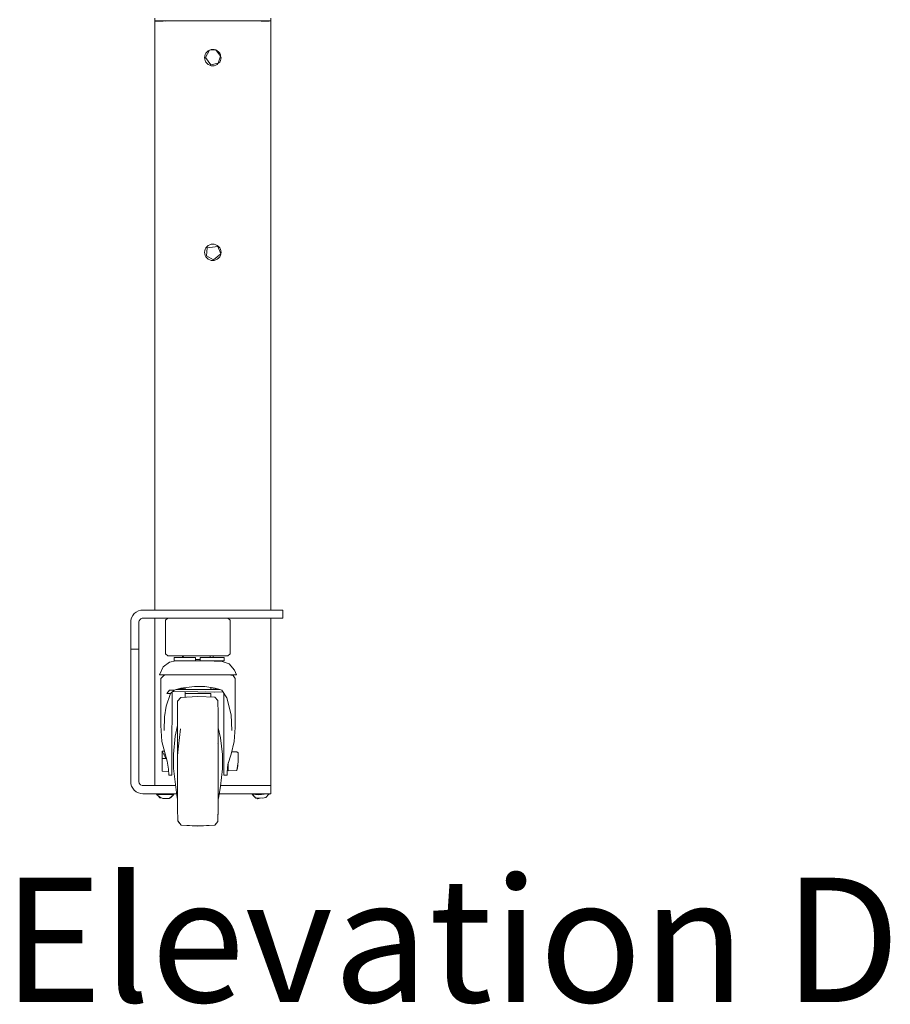
# Model space of a CAD drawing. Units: inches. Extents: x -248 to 855, y 146 to 471.
# Drawn here: x 438 to 465, y 268 to 298 of the extents above; entities that cross this region are included whole.
import ezdxf
from ezdxf.enums import TextEntityAlignment as Align

# ---------------------------------------------------------------- set-up
doc = ezdxf.new("R2010")
doc.units = ezdxf.units.IN
doc.header["$LTSCALE"] = 1.558378
doc.header["$MEASUREMENT"] = 0
for name, color, linetype in [('CET color Black or White', 7, 'Continuous'), ('CET Default', 7, 'Continuous'), ('CET-ELEVATION', 7, 'Continuous')]:
    doc.layers.add(name, color=color, linetype=linetype)
doc.styles.add('Calibri', font='calibri.ttf')

# ---------------------------------------------------------------- blocks, each defined once
blk = doc.blocks.new('*C565')
at = {"layer": 'CET-ELEVATION', "linetype": 'Continuous', "lineweight": 0}
for p, q in [((4.979, 24.807), (4.98, 24.9)), ((8.549, 24.811), (8.549, 24.9)), ((8.549, 24.9), (8.549, 24.811)), ((4.979, 24.807), (4.983, 24.811)), ((4.979, 6.658), (4.979, 24.807)), ((4.979, 24.807), (5.177, 24.807)), ((4.979, 24.807), (4.979, 6.658)), ((4.979, 24.807), (4.979, 6.658)), ((4.979, 24.807), (4.979, 6.658)), ((4.979, 24.807), (4.979, 6.658)), ((4.979, 24.807), (4.979, 6.658)), ((4.979, 24.807), (4.979, 6.658)), ((4.979, 24.807), (4.979, 6.658)), ((4.979, 24.807), (4.979, 6.658)), ((4.979, 6.658), (4.979, 24.807)), ((4.983, 24.811), (5.251, 24.811)), ((5.177, 24.807), (5.251, 24.811)), ((5.181, 24.807), (5.235, 24.807)), ((5.186, 24.811), (5.251, 24.811)), ((5.218, 24.811), (5.251, 24.811)), ((5.251, 24.811), (5.292, 24.807)), ((5.251, 24.811), (8.25, 24.811)), ((5.292, 24.807), (8.25, 24.811)), ((8.25, 24.811), (8.519, 24.811)), ((8.25, 24.811), (8.519, 24.811)), ((8.25, 24.811), (8.519, 24.811)), ((8.25, 24.811), (8.293, 24.807)), ((8.25, 24.811), (8.519, 24.811)), ((8.253, 24.811), (8.519, 24.811)), ((8.253, 24.807), (8.293, 24.807)), ((8.293, 24.807), (8.498, 24.807)), ((8.498, 24.807), (8.519, 24.811)), ((8.519, 24.811), (8.544, 24.807)), ((8.519, 24.811), (8.549, 24.811)), ((8.544, 24.807), (8.549, 24.807)), ((8.549, 24.807), (8.549, 24.811)), ((8.549, 6.658), (8.549, 24.807)), ((6.511, 23.682), (6.515, 23.728)), ((6.511, 23.682), (6.515, 23.635)), ((6.515, 23.728), (6.529, 23.775)), ((6.529, 23.775), (6.552, 23.82)), ((6.536, 23.685), (6.666, 23.909)), ((6.536, 23.685), (6.708, 23.459)), ((6.552, 23.82), (6.585, 23.861)), ((6.585, 23.861), (6.626, 23.894)), ((6.626, 23.894), (6.666, 23.909)), ((6.666, 23.909), (6.718, 23.931)), ((6.666, 23.909), (6.858, 23.917)), ((6.718, 23.931), (6.764, 23.935)), ((6.764, 23.935), (6.81, 23.931)), ((6.81, 23.931), (6.858, 23.917)), ((6.858, 23.917), (6.903, 23.894)), ((6.858, 23.917), (7.006, 23.73)), ((6.903, 23.894), (6.944, 23.861)), ((6.933, 23.511), (7.006, 23.73)), ((6.944, 23.861), (6.976, 23.82)), ((6.976, 23.82), (7, 23.775)), ((7, 23.775), (7.006, 23.73)), ((7.006, 23.73), (7.018, 23.682)), ((7.014, 23.635), (7.018, 23.682)), ((6.515, 23.635), (6.529, 23.588)), ((6.529, 23.588), (6.552, 23.543)), ((6.552, 23.543), (6.585, 23.502)), ((6.585, 23.502), (6.626, 23.469)), ((6.626, 23.469), (6.671, 23.446)), ((6.671, 23.446), (6.718, 23.432)), ((6.708, 23.459), (6.933, 23.511)), ((6.718, 23.432), (6.764, 23.428)), ((6.764, 23.428), (6.81, 23.432)), ((6.81, 23.432), (6.858, 23.446)), ((6.858, 23.446), (6.903, 23.469)), ((6.903, 23.469), (6.933, 23.511)), ((6.933, 23.511), (6.976, 23.543)), ((6.976, 23.543), (7, 23.588)), ((7, 23.588), (7.014, 23.635)), ((8.549, 6.658), (8.549, 23.378)), ((6.626, 17.894), (6.671, 17.917)), ((6.671, 17.917), (6.718, 17.931)), ((6.718, 17.931), (6.764, 17.935)), ((6.764, 17.935), (6.81, 17.931)), ((6.81, 17.931), (6.858, 17.917)), ((6.858, 17.917), (6.903, 17.894)), ((6.511, 17.682), (6.515, 17.728)), ((6.511, 17.682), (6.515, 17.635)), ((6.515, 17.728), (6.529, 17.775)), ((6.515, 17.635), (6.529, 17.588)), ((6.529, 17.775), (6.552, 17.82)), ((6.552, 17.82), (6.585, 17.861)), ((6.571, 17.572), (6.594, 17.824)), ((6.585, 17.861), (6.626, 17.894)), ((6.594, 17.824), (6.917, 17.866)), ((6.784, 17.454), (7.014, 17.635)), ((6.903, 17.894), (6.944, 17.861)), ((6.917, 17.866), (7.014, 17.635)), ((6.944, 17.861), (6.976, 17.82)), ((6.976, 17.82), (7, 17.775)), ((7, 17.775), (7.014, 17.728)), ((7, 17.588), (7.014, 17.635)), ((7.014, 17.728), (7.018, 17.682)), ((7.014, 17.635), (7.018, 17.682)), ((6.529, 17.588), (6.552, 17.543)), ((6.552, 17.543), (6.585, 17.502)), ((6.571, 17.572), (6.784, 17.454)), ((6.585, 17.502), (6.626, 17.469)), ((6.626, 17.469), (6.671, 17.446)), ((6.671, 17.446), (6.718, 17.432)), ((6.718, 17.432), (6.764, 17.428)), ((6.764, 17.428), (6.81, 17.432)), ((6.81, 17.432), (6.858, 17.446)), ((6.858, 17.446), (6.903, 17.469)), ((6.903, 17.469), (6.944, 17.502)), ((6.944, 17.502), (6.976, 17.543)), ((6.976, 17.543), (7, 17.588)), ((4.241, 6.351), (4.261, 6.421)), ((4.261, 6.421), (4.295, 6.488)), ((4.295, 6.488), (4.344, 6.548)), ((4.344, 6.548), (4.404, 6.596)), ((4.404, 6.596), (4.471, 6.631)), ((4.404, 6.596), (4.471, 6.631)), ((4.471, 6.631), (4.541, 6.651)), ((4.471, 6.631), (4.541, 6.651)), ((4.521, 6.371), (4.541, 6.387)), ((4.541, 6.651), (4.609, 6.658)), ((4.541, 6.651), (4.609, 6.658)), ((4.541, 6.387), (4.586, 6.406)), ((4.586, 6.406), (4.609, 6.408)), ((4.609, 6.658), (8.923, 6.658)), ((4.609, 6.408), (8.923, 6.408)), ((4.979, 1.252), (4.979, 6.408)), ((4.979, 6.408), (4.979, 1.252)), ((4.979, 6.408), (4.979, 2.505)), ((4.979, 2.255), (4.979, 6.408)), ((4.979, 2.133), (4.979, 6.408)), ((4.979, 2.523), (4.979, 6.408)), ((4.979, 6.408), (4.979, 2.529)), ((4.979, 6.408), (4.979, 2.523)), ((4.979, 6.408), (4.979, 2.505)), ((4.979, 6.408), (4.979, 2.474)), ((4.979, 6.408), (4.979, 2.43)), ((4.979, 6.408), (4.979, 2.377)), ((4.979, 1.252), (4.979, 6.408)), ((5.307, 6.348), (5.379, 6.408)), ((6.635, 6.658), (6.868, 6.658)), ((6.868, 6.658), (7.092, 6.658)), ((6.868, 6.658), (7.092, 6.658)), ((6.868, 6.658), (7.092, 6.658)), ((6.868, 6.658), (7.092, 6.658)), ((6.868, 6.658), (7.092, 6.658)), ((7.23, 6.408), (7.3, 6.348)), ((8.549, 1.252), (8.549, 6.408)), ((8.549, 1.252), (8.549, 6.408)), ((8.549, 1.252), (8.549, 6.408)), ((8.923, 6.408), (8.923, 6.658)), ((4.234, 6.283), (4.241, 6.351)), ((4.234, 6.283), (4.241, 6.351)), ((4.234, 5.7), (4.234, 6.283)), ((4.234, 5.454), (4.234, 6.283)), ((4.234, 6.283), (4.234, 5.45)), ((4.234, 6.283), (4.234, 3.637)), ((4.234, 6.283), (4.234, 4.298)), ((4.234, 6.283), (4.234, 4.836)), ((4.234, 6.283), (4.234, 5.22)), ((4.234, 6.283), (4.234, 5.393)), ((4.234, 6.283), (4.234, 5.416)), ((4.234, 6.283), (4.234, 5.45)), ((4.234, 6.283), (4.234, 5.45)), ((4.234, 6.283), (4.234, 5.454)), ((4.234, 6.283), (4.234, 5.467)), ((4.234, 6.283), (4.234, 5.49)), ((4.234, 6.283), (4.234, 5.523)), ((4.234, 6.283), (4.234, 5.563)), ((4.234, 6.283), (4.234, 5.608)), ((4.234, 6.283), (4.234, 5.654)), ((4.234, 6.283), (4.234, 5.7)), ((4.484, 5.7), (4.486, 6.305)), ((4.486, 6.305), (4.493, 6.329)), ((4.493, 6.329), (4.521, 6.371)), ((5.307, 5.312), (5.307, 6.348)), ((7.3, 5.312), (7.3, 6.348)), ((4.234, 5.654), (4.234, 5.7)), ((4.234, 5.608), (4.234, 5.654)), ((4.234, 5.654), (4.234, 5.608)), ((4.234, 5.563), (4.234, 5.608)), ((4.234, 5.523), (4.234, 5.563)), ((4.234, 5.49), (4.234, 5.523)), ((4.234, 5.523), (4.234, 5.49)), ((4.234, 5.523), (4.234, 5.454)), ((4.234, 5.467), (4.234, 5.49)), ((4.234, 5.454), (4.234, 5.467)), ((4.484, 5.45), (4.484, 5.7)), ((4.234, 5.45), (4.234, 5.454)), ((4.234, 5.454), (4.234, 5.45)), ((4.234, 5.416), (4.234, 5.45)), ((4.234, 5.45), (4.234, 5.391)), ((4.234, 5.45), (4.484, 5.45)), ((4.234, 5.393), (4.234, 5.416)), ((4.234, 5.22), (4.234, 5.393)), ((4.234, 5.391), (4.234, 5.212)), ((4.234, 5.391), (4.234, 3.637)), ((4.234, 4.836), (4.234, 5.22)), ((4.234, 5.212), (4.234, 4.913)), ((4.234, 5.212), (4.234, 3.637)), ((4.484, 1.373), (4.484, 5.45)), ((5.307, 5.312), (5.381, 5.252)), ((5.381, 5.252), (7.226, 5.252)), ((5.573, 5.093), (5.573, 5.193)), ((5.573, 5.193), (6.229, 5.193)), ((5.829, 5.22), (5.883, 5.252)), ((5.829, 5.22), (5.833, 5.193)), ((6.229, 5.193), (6.229, 5.093)), ((6.379, 5.093), (6.379, 5.193)), ((6.379, 5.193), (7.11, 5.193)), ((6.379, 5.093), (6.379, 5.193)), ((6.379, 5.193), (7.035, 5.193)), ((6.682, 5.193), (6.682, 5.252)), ((6.735, 5.252), (6.771, 5.236)), ((6.771, 5.236), (6.774, 5.193)), ((7.11, 5.193), (7.11, 5.093)), ((7.226, 5.252), (7.3, 5.312)), ((4.234, 4.913), (4.234, 4.495)), ((4.234, 4.913), (4.234, 3.637)), ((5.121, 4.658), (5.231, 4.903)), ((5.231, 4.903), (5.433, 5.047)), ((5.433, 5.047), (5.622, 5.093)), ((5.573, 5.093), (6.229, 5.093)), ((5.622, 5.093), (5.67, 5.091)), ((5.67, 5.091), (5.895, 5.093)), ((5.749, 5.093), (5.787, 5.092)), ((6.229, 5.138), (6.379, 5.139)), ((6.229, 5.093), (6.379, 5.093)), ((6.379, 5.093), (7.11, 5.093)), ((6.548, 5.093), (7.052, 5.077)), ((6.589, 5.091), (6.713, 5.093)), ((6.713, 5.093), (6.938, 5.091)), ((6.938, 5.091), (6.986, 5.093)), ((6.986, 5.093), (7.052, 5.077)), ((7.052, 5.077), (7.268, 4.999)), ((7.268, 4.999), (7.43, 4.803)), ((4.234, 4.298), (4.234, 4.836)), ((5.121, 4.658), (5.232, 4.658)), ((5.141, 4.658), (5.38, 4.658)), ((5.165, 4.545), (5.257, 4.636)), ((5.257, 4.636), (5.282, 4.654)), ((5.282, 4.654), (5.498, 4.658)), ((5.38, 4.658), (5.804, 4.658)), ((5.498, 4.658), (5.889, 4.658)), ((5.498, 4.658), (5.889, 4.658)), ((5.498, 4.658), (6.112, 4.658)), ((5.804, 4.658), (6.536, 4.658)), ((5.889, 4.658), (5.889, 4.658)), ((5.889, 4.658), (5.909, 4.658)), ((6.112, 4.658), (6.536, 4.658)), ((6.247, 4.658), (6.777, 4.658)), ((6.536, 4.658), (7.093, 4.657)), ((6.719, 4.658), (7.093, 4.657)), ((6.777, 4.658), (7.363, 4.658)), ((7.093, 4.657), (7.318, 4.654)), ((7.318, 4.654), (7.387, 4.636)), ((7.363, 4.658), (7.49, 4.663)), ((7.387, 4.636), (7.453, 4.545)), ((7.43, 4.803), (7.49, 4.663)), ((4.234, 4.495), (4.234, 3.96)), ((4.234, 4.495), (4.234, 3.637)), ((4.234, 3.637), (4.234, 4.298)), ((5.157, 3.105), (5.165, 4.545)), ((5.569, 4.191), (5.774, 4.251)), ((5.774, 4.251), (6.199, 4.304)), ((5.909, 4.209), (5.909, 4.268)), ((5.909, 4.268), (5.909, 4.209)), ((6.199, 4.304), (6.515, 4.3)), ((6.515, 4.3), (6.834, 4.251)), ((6.699, 4.272), (6.699, 4.207)), ((6.834, 4.251), (7.046, 4.187)), ((7.453, 4.545), (7.454, 3.035)), ((4.234, 3.96), (4.234, 3.311)), ((4.234, 3.96), (4.234, 3.637)), ((5.331, 3.692), (5.465, 4.091)), ((5.343, 4.091), (5.433, 4.191)), ((5.343, 4.091), (5.465, 4.091)), ((5.433, 4.191), (5.569, 4.191)), ((5.465, 4.091), (5.569, 4.191)), ((5.504, 2.088), (5.509, 4.133)), ((5.521, 4.144), (7.084, 4.128)), ((5.632, 4.209), (6.982, 4.207)), ((5.679, 3.854), (5.78, 3.966)), ((5.706, 4.231), (5.909, 4.228)), ((5.78, 3.966), (6.304, 3.995)), ((5.909, 4.085), (5.909, 4.14)), ((5.909, 3.973), (5.909, 4.14)), ((5.909, 4.14), (5.909, 4.085)), ((5.909, 3.973), (5.909, 4.14)), ((5.909, 4.085), (6.699, 4.084)), ((6.304, 3.995), (6.826, 3.971)), ((6.545, 4.134), (6.825, 4.129)), ((6.699, 4.218), (6.953, 4.215)), ((6.699, 4.084), (6.699, 3.977)), ((6.826, 3.971), (6.922, 3.868)), ((7.046, 4.187), (7.195, 3.957)), ((7.104, 2.088), (7.104, 4.097)), ((7.104, 4.097), (7.104, 2.089)), ((7.195, 3.957), (7.328, 3.424)), ((5.271, 3.367), (5.331, 3.692)), ((5.679, 3.455), (5.679, 3.854)), ((6.922, 3.868), (6.929, 3.455)), ((4.234, 2.896), (4.234, 3.637)), ((4.234, 1.638), (4.234, 3.637)), ((4.234, 1.686), (4.234, 3.637)), ((4.234, 1.697), (4.234, 3.637)), ((4.234, 2.554), (4.234, 3.637)), ((4.234, 3.311), (4.234, 3.637)), ((5.26, 2.946), (5.271, 3.367)), ((5.679, 3.457), (5.679, 3.455)), ((5.679, 3.295), (5.679, 3.455)), ((5.679, 2.992), (5.679, 3.455)), ((5.679, 3.099), (5.679, 3.348)), ((6.929, 3.416), (6.929, 3.455)), ((6.929, 3.322), (6.929, 3.455)), ((7.328, 3.424), (7.349, 2.946)), ((4.234, 3.311), (4.234, 2.554)), ((5.157, 3.105), (5.191, 2.611)), ((5.607, 2.768), (5.679, 3.099)), ((6.929, 3.322), (6.929, 3.328)), ((6.929, 2.992), (6.929, 3.322)), ((7.418, 2.611), (7.454, 3.035)), ((4.234, 2.125), (4.234, 2.896)), ((4.234, 1.511), (4.234, 2.896)), ((4.234, 1.578), (4.234, 2.896)), ((4.234, 1.638), (4.234, 2.896)), ((5.549, 2.216), (5.607, 2.768)), ((5.679, 2.501), (5.679, 2.992)), ((5.679, 2.501), (5.679, 2.992)), ((5.709, 2.461), (5.771, 2.995)), ((6.929, 3.032), (7.005, 2.717)), ((6.929, 2.894), (6.929, 2.992)), ((6.929, 2.553), (6.929, 2.992)), ((4.234, 2.554), (4.234, 1.697)), ((4.979, 2.523), (4.979, 2.529)), ((4.979, 2.505), (4.979, 2.523)), ((4.979, 2.505), (4.979, 2.474)), ((4.979, 2.505), (4.979, 2.087)), ((4.979, 2.474), (4.979, 2.505)), ((4.979, 2.474), (4.979, 2.43)), ((4.979, 2.474), (4.979, 1.252)), ((4.979, 2.43), (4.979, 2.474)), ((4.979, 2.43), (4.979, 2.377)), ((4.979, 2.43), (4.979, 1.252)), ((4.979, 2.377), (4.979, 2.43)), ((5.191, 2.611), (5.354, 2)), ((5.679, 1.438), (5.679, 2.501)), ((5.679, 2.177), (5.709, 2.461)), ((6.922, 2.543), (6.929, 2.553)), ((6.929, 2.501), (6.929, 2.553)), ((6.929, 1.596), (6.929, 2.501)), ((6.929, 1.596), (6.929, 2.501)), ((7.005, 2.717), (7.061, 2.206)), ((7.333, 2.218), (7.418, 2.611)), ((4.234, 1.373), (4.234, 2.125)), ((4.234, 1.441), (4.234, 2.125)), ((4.234, 1.511), (4.234, 2.125)), ((4.979, 2.377), (4.979, 2.317)), ((4.979, 2.377), (4.979, 1.252)), ((4.979, 2.317), (4.979, 2.377)), ((4.979, 2.317), (4.979, 1.252)), ((4.979, 2.255), (4.979, 2.317)), ((4.979, 2.255), (4.979, 2.317)), ((4.979, 2.255), (4.979, 1.252)), ((4.979, 2.194), (4.979, 2.255)), ((4.979, 2.194), (4.979, 2.255)), ((4.979, 2.194), (4.979, 1.252)), ((4.979, 2.133), (4.979, 2.194)), ((4.979, 2.133), (4.979, 2.194)), ((4.979, 2.133), (4.979, 1.252)), ((4.979, 2.07), (4.979, 2.133)), ((4.979, 2.133), (4.979, 2.07)), ((4.979, 1.252), (4.979, 2.133)), ((5.204, 2.311), (5.271, 2.311)), ((5.204, 2.311), (5.312, 2.085)), ((5.204, 2.083), (5.204, 2.311)), ((5.248, 2.219), (5.296, 2.219)), ((5.548, 2.062), (5.549, 2.216)), ((7.06, 1.96), (7.061, 2.206)), ((7.223, 1.902), (7.333, 2.218)), ((7.349, 2.292), (7.504, 2.292)), ((7.504, 2.292), (7.541, 2.26)), ((7.541, 1.981), (7.541, 2.26)), ((4.979, 2.07), (4.979, 1.252)), ((4.979, 2.01), (4.979, 2.07)), ((4.979, 2.07), (4.979, 2.01)), ((4.979, 1.252), (4.979, 2.07)), ((4.979, 2.01), (4.979, 1.252)), ((4.979, 1.957), (4.979, 2.01)), ((4.979, 2.01), (4.979, 1.957)), ((4.979, 1.252), (4.979, 2.01)), ((4.979, 1.957), (4.979, 1.252)), ((4.979, 1.913), (4.979, 1.957)), ((4.979, 1.957), (4.979, 1.913)), ((4.979, 1.252), (4.979, 1.957)), ((4.979, 1.252), (4.979, 1.913)), ((4.979, 1.913), (4.979, 1.252)), ((4.979, 1.913), (4.979, 1.882)), ((4.979, 1.252), (4.979, 1.913)), ((4.979, 1.882), (4.979, 1.864)), ((4.979, 1.252), (4.979, 1.882)), ((4.979, 1.864), (4.979, 1.252)), ((4.979, 1.252), (4.979, 1.864)), ((5.204, 2.083), (5.331, 2.086)), ((5.204, 1.693), (5.204, 2.083)), ((5.204, 1.693), (5.204, 1.912)), ((5.204, 1.823), (5.204, 1.693)), ((5.354, 2), (5.403, 1.757)), ((5.504, 1.571), (5.504, 2.089)), ((5.548, 2.062), (5.549, 1.78)), ((5.548, 1.934), (5.548, 1.998)), ((5.548, 1.934), (5.549, 1.78)), ((7.06, 1.766), (7.06, 2.045)), ((7.06, 1.96), (7.06, 1.766)), ((7.104, 2.089), (7.104, 1.861)), ((7.104, 2.089), (7.104, 2.088)), ((7.104, 2.088), (7.104, 1.867)), ((7.104, 2.088), (7.104, 1.864)), ((7.104, 1.872), (7.104, 2.088)), ((7.104, 1.872), (7.104, 1.57)), ((7.104, 1.861), (7.104, 1.872)), ((7.104, 1.57), (7.104, 1.861)), ((7.204, 1.661), (7.223, 1.902)), ((7.236, 1.938), (7.241, 1.761)), ((7.241, 1.952), (7.241, 1.704)), ((7.507, 1.712), (7.541, 1.981)), ((7.511, 1.747), (7.54, 1.86)), ((7.531, 1.902), (7.54, 1.86)), ((4.234, 1.697), (4.234, 1.686)), ((4.234, 1.686), (4.234, 1.638)), ((4.234, 1.638), (4.234, 1.578)), ((4.234, 1.578), (4.234, 1.511)), ((5.204, 1.693), (5.404, 1.684)), ((5.403, 1.757), (5.404, 1.574)), ((5.404, 1.574), (5.504, 1.571)), ((5.549, 1.78), (5.669, 0.866)), ((5.679, 1.438), (5.679, 1.52)), ((6.929, 1.596), (6.929, 1.489)), ((6.929, 0.557), (6.929, 1.596)), ((6.997, 1.233), (7.06, 1.766)), ((7.104, 1.57), (7.204, 1.57)), ((7.204, 1.661), (7.204, 1.57)), ((7.241, 1.704), (7.507, 1.712)), ((4.234, 1.511), (4.234, 1.441)), ((4.234, 1.441), (4.234, 1.373)), ((4.234, 1.373), (4.234, 1.441)), ((4.234, 1.373), (4.241, 1.304)), ((4.234, 1.373), (4.241, 1.304)), ((4.234, 1.373), (4.241, 1.304)), ((4.241, 1.304), (4.261, 1.235)), ((4.241, 1.304), (4.261, 1.235)), ((4.241, 1.304), (4.261, 1.235)), ((4.261, 1.235), (4.295, 1.167)), ((4.261, 1.235), (4.295, 1.167)), ((4.261, 1.235), (4.295, 1.167)), ((4.484, 1.373), (4.493, 1.327)), ((4.493, 1.327), (4.521, 1.284)), ((4.521, 1.284), (4.533, 1.274)), ((4.533, 1.274), (4.586, 1.25)), ((4.586, 1.25), (4.609, 1.248)), ((4.609, 1.248), (5.619, 1.248)), ((4.979, 1.252), (5.292, 1.252)), ((5.292, 1.252), (5.619, 1.248)), ((5.679, 0.932), (5.679, 1.438)), ((5.679, 1.287), (5.679, 1.406)), ((6.929, 1.269), (6.929, 1.136)), ((6.936, 0.851), (6.997, 1.233)), ((6.999, 1.248), (8.236, 1.252)), ((7.931, 1.252), (8.217, 1.252)), ((8.236, 1.252), (8.408, 1.252)), ((8.408, 1.252), (8.458, 1.248)), ((8.458, 1.248), (8.499, 1.248)), ((8.499, 1.248), (8.527, 1.252)), ((8.527, 1.252), (8.544, 1.248)), ((8.544, 1.248), (8.549, 1.252)), ((8.549, 0.998), (8.549, 1.252)), ((4.295, 1.167), (4.344, 1.107)), ((4.295, 1.167), (4.344, 1.107)), ((4.295, 1.167), (4.344, 1.107)), ((4.344, 1.107), (4.404, 1.059)), ((4.344, 1.107), (4.404, 1.059)), ((4.344, 1.107), (4.404, 1.059)), ((4.404, 1.059), (4.471, 1.024)), ((4.404, 1.059), (4.471, 1.024)), ((4.404, 1.059), (4.471, 1.024)), ((4.471, 1.024), (4.541, 1.004)), ((4.471, 1.024), (4.541, 1.004)), ((4.471, 1.024), (4.541, 1.004)), ((4.541, 1.004), (4.609, 0.998)), ((4.541, 1.004), (4.609, 0.998)), ((4.541, 1.004), (4.609, 0.998)), ((4.609, 0.998), (5.652, 0.998)), ((5.033, 0.972), (5.295, 0.985)), ((5.033, 0.972), (5.347, 0.973)), ((5.033, 0.972), (5.114, 0.908)), ((5.05, 0.973), (5.113, 0.976)), ((5.08, 0.935), (5.132, 0.868)), ((5.295, 0.985), (5.374, 0.973)), ((5.347, 0.973), (5.56, 0.973)), ((5.348, 0.977), (5.407, 0.979)), ((5.357, 0.975), (5.422, 0.98)), ((5.417, 0.847), (5.56, 0.973)), ((5.422, 0.98), (5.564, 0.976)), ((5.431, 0.98), (5.481, 0.981)), ((5.461, 0.867), (5.564, 0.976)), ((5.481, 0.981), (5.564, 0.976)), ((5.679, 0.557), (5.679, 0.967)), ((6.929, 1.186), (6.929, 1.136)), ((6.929, 1.136), (6.929, 1.072)), ((6.959, 0.998), (8.353, 0.998)), ((7.982, 0.988), (8.169, 0.966)), ((7.982, 0.988), (8.092, 0.862)), ((7.994, 0.945), (8.018, 0.947)), ((7.994, 0.945), (8.034, 0.929)), ((7.994, 0.945), (8.055, 0.905)), ((8.169, 0.966), (8.436, 0.994)), ((8.296, 0.998), (8.353, 0.998)), ((8.296, 0.998), (8.353, 0.998)), ((8.307, 0.998), (8.343, 0.998)), ((8.307, 0.998), (8.353, 0.998)), ((8.353, 0.998), (8.409, 0.998)), ((8.353, 0.998), (8.409, 0.998)), ((8.353, 0.998), (8.544, 0.998)), ((8.376, 0.998), (8.409, 0.998)), ((8.403, 0.885), (8.489, 0.985)), ((8.409, 0.998), (8.458, 0.998)), ((8.409, 0.998), (8.458, 0.998)), ((8.432, 0.998), (8.458, 0.998)), ((8.435, 0.998), (8.458, 0.998)), ((8.436, 0.994), (8.489, 0.985)), ((8.464, 0.956), (8.489, 0.969)), ((8.464, 0.956), (8.489, 0.969)), ((8.499, 0.998), (8.527, 0.998)), ((8.499, 0.998), (8.544, 0.998)), ((8.527, 0.998), (8.549, 0.998)), ((8.527, 0.998), (8.544, 0.998)), ((8.544, 0.998), (8.549, 0.998)), ((5.114, 0.908), (5.226, 0.846)), ((5.132, 0.868), (5.2, 0.86)), ((5.226, 0.846), (5.417, 0.847)), ((5.435, 0.864), (5.461, 0.867)), ((5.669, 0.866), (5.679, 0.856)), ((5.679, 0.735), (5.679, 0.856)), ((5.679, 0.856), (5.68, 0.541)), ((5.679, 0.647), (5.679, 0.856)), ((5.679, 0.56), (5.679, 0.855)), ((5.679, 0.557), (5.679, 0.743)), ((5.679, 0.633), (5.679, 0.69)), ((6.929, 0.537), (6.929, 0.69)), ((8.092, 0.862), (8.119, 0.866)), ((8.092, 0.862), (8.159, 0.865)), ((8.119, 0.866), (8.295, 0.863)), ((8.12, 0.863), (8.151, 0.843)), ((8.126, 0.864), (8.151, 0.843)), ((8.151, 0.843), (8.222, 0.864)), ((8.295, 0.863), (8.403, 0.885)), ((5.679, 0.557), (5.679, 0.542)), ((5.679, 0.557), (5.687, 0.158)), ((6.916, 0.146), (6.929, 0.557)), ((6.924, 0.208), (6.929, 0.54)), ((6.929, 0.557), (6.929, 0.54)), ((5.687, 0.158), (5.788, 0.027)), ((5.692, 0.146), (5.788, 0.027)), ((5.788, 0.027), (6.304, 0)), ((5.788, 0.027), (6.304, 0.011)), ((6.304, 0.011), (6.825, 0.027)), ((6.304, 0), (6.83, 0.025)), ((6.825, 0.027), (6.916, 0.146)), ((6.83, 0.025), (6.853, 0.063)), ((6.918, 0.19), (6.924, 0.208))]:
    blk.add_line(p, q, dxfattribs=at)
blk = doc.blocks.new('*C465')
at = {"layer": 'CET color Black or White', "linetype": 'Continuous', "lineweight": 0, "style": 'Calibri'}
blk.add_text('Elevation D', height=3.83333, dxfattribs=at).set_placement((0.157, -3.817), align=Align.MIDDLE_LEFT)

msp = doc.modelspace()

# ---------------------------------------------------------------- block references
at = {"layer": 'CET Default', "linetype": 'Continuous', "lineweight": 0}
for name, p in [('*C565', (437.323, 273.463)), ('*C465', (437.449, 273.773))]:
    msp.add_blockref(name, p, dxfattribs=at)

doc.saveas('drawing.dxf')
